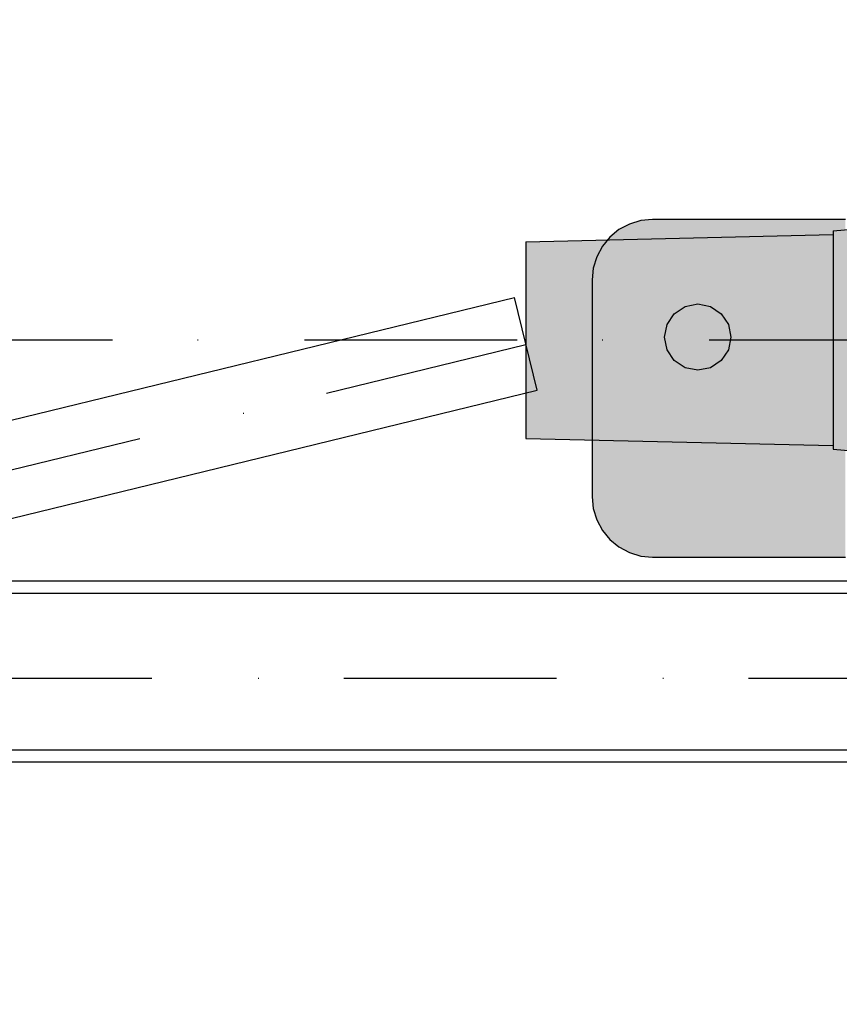
# Model space of a CAD drawing. Units: millimetres. Extents: x -2872 to 18077, y -5587 to 6025.
# Drawn here: x 1422 to 1558, y -113 to 51 of the extents above; entities that cross this region are included whole.
import ezdxf

# ---------------------------------------------------------------- set-up
doc = ezdxf.new("R2010")
doc.units = ezdxf.units.MM
doc.header["$MEASUREMENT"] = 0
doc.linetypes.add('Dot & Dashed', pattern=[67.027776, 35.277777, -17.638888, 0, -14.111111])
for name, color, linetype, lineweight in [('0_Pen_No__122', 255, 'Continuous', 30), ('0_Pen_No__7', 7, 'Continuous', 30), ('Dimensioning - General_Pen_No__1', 7, 'Continuous', 30)]:
    doc.layers.add(name, color=color, linetype=linetype, lineweight=lineweight)
doc.layers.add('2D Drafting - General', color=7, linetype='Continuous')
doc.layers.add('Dimensioning - General', color=7, linetype='Continuous')
for name, color, linetype, lineweight, true_color in [('2D Drafting - General_Pen_No__102', 7, 'Continuous', 30, 0xcccccc), ('2D Drafting - General_Pen_No__61', 7, 'Continuous', 30, 0x6a6a6a), ('Morph - General_Pen_No__93', 7, 'Continuous', 30, 0xa2a233), ('Structural - Bearing_Pen_No__69', 7, 'Continuous', 30, 0x71cebe), ('Structural - Bearing_Pen_No__89', 7, 'Continuous', 30, 0x71cebe), ('Structural - Bearing_Pen_No__90', 7, 'Continuous', 30, 0x00bfbf)]:
    doc.layers.add(name, color=color, linetype=linetype, lineweight=lineweight, true_color=true_color)
doc.styles.add('GENERATED_STYLE_3', font='txt')
doc.dimstyles.new('GENERATED_STYLE__4', dxfattribs={"dimtxt": 200, "dimasz": 38, "dimexe": 0.18, "dimexo": 10000, "dimgap": 0.09, "dimtad": 1, "dimtih": 1, "dimtoh": 1, "dimdec": 0, "dimzin": 0, "dimdsep": 46, "dimtxsty": 'GENERATED_STYLE_3', "dimblk": 'ARROWHEAD_2', "dimblk1": 'ARROWHEAD_2', "dimblk2": 'ARROWHEAD_2', "dimcen": 0.09, "dimclrd": 7, "dimclre": 7, "dimclrt": 7, "dimadec": 0, "dimazin": 0, "dimtfac": 1, "dimtdec": 4, "dimtmove": 0, "dimatfit": 3, "dimfxl": 1, "dimtolj": 1, "dimtzin": 0, "dimarcsym": 0})
doc.dimstyles.new('GENERATED_STYLE__5', dxfattribs={"dimtxt": 200, "dimasz": 38, "dimexe": 0.18, "dimexo": 10000, "dimgap": 0.09, "dimtad": 1, "dimdec": 0, "dimzin": 0, "dimdsep": 46, "dimtxsty": 'GENERATED_STYLE_3', "dimblk": 'ARROWHEAD_2', "dimblk1": 'ARROWHEAD_2', "dimblk2": 'ARROWHEAD_2', "dimcen": 0.09, "dimclrd": 7, "dimclre": 7, "dimclrt": 7, "dimadec": 0, "dimazin": 0, "dimtfac": 1, "dimtdec": 4, "dimtmove": 0, "dimatfit": 3, "dimfxl": 1, "dimtolj": 1, "dimtzin": 0, "dimarcsym": 0})

# ---------------------------------------------------------------- blocks, each defined once
blk = doc.blocks.new('Line_10', base_point=(3299.56, -2.42))
at = {"layer": '2D Drafting - General_Pen_No__102', "color": 254, "linetype": 'Dot & Dashed', "lineweight": 30, "true_color": 0xcccccc}
blk.add_line((3249.56, -2.42), (-1820.04, -2.42), dxfattribs=at)
blk = doc.blocks.new('*D38')
at = {"layer": 'Dimensioning - General_Pen_No__1', "color": 7, "linetype": 'Continuous', "lineweight": 30}
for p, q in [((-13.19, 3954.07), (-13.19, 4029.07)), ((1646.69, 3954.07), (1646.69, 4029.07)), ((1.24, 4016.57), (-27.63, 3966.57)), ((1632.26, 3966.57), (1661.12, 4016.57)), ((-37.64, 3991.57), (-13.19, 3991.57)), ((-13.19, 3991.57), (1646.69, 3991.57)), ((1646.69, 3991.57), (1671.14, 3991.57))]:
    blk.add_line(p, q, dxfattribs=at)
at = {"layer": 'Dimensioning - General_Pen_No__1', "color": 7, "lineweight": 30, "insert": (473.89, 4031.57), "char_height": 200, "attachment_point": 7, "style": 'GENERATED_STYLE_3'}
blk.add_mtext('\\A1;{\\pql;\\fTahoma|b0|i0|c0|p34;1\xa0660}', dxfattribs=at)
blk = doc.blocks.new('ARROWHEAD_2')
at = {"color": 0, "linetype": 'Continuous', "lineweight": 0}
for p, q in [((-0.3781, -0.655), (0.3781, 0.655)), ((0, 0), (-1, 0))]:
    blk.add_line(p, q, dxfattribs=at)
blk = doc.blocks.new('*D40')
at = {"layer": 'Dimensioning - General_Pen_No__1', "color": 7, "linetype": 'Continuous', "lineweight": 30}
for p, q in [((-1855.04, 2197.47), (-1855.04, 2221.92)), ((-1830.04, 2183.03), (-1880.04, 2211.9)), ((-1817.54, 2197.47), (-1892.54, 2197.47)), ((-1855.04, -622.42), (-1855.04, 2197.47)), ((-1880.04, -607.98), (-1830.04, -636.85)), ((-1817.54, -622.42), (-1892.54, -622.42)), ((-1855.04, -646.87), (-1855.04, -622.42))]:
    blk.add_line(p, q, dxfattribs=at)
at = {"layer": 'Dimensioning - General_Pen_No__1', "color": 7, "lineweight": 30, "insert": (-1895.04, 444.67), "char_height": 200, "attachment_point": 7, "rotation": 90, "style": 'GENERATED_STYLE_3'}
blk.add_mtext('\\A1;{\\pql;\\fTahoma|b0|i0|c0|p34;2\xa0820}', dxfattribs=at)

msp = doc.modelspace()

# ---------------------------------------------------------------- hatches: boundary and pattern name
at = {"layer": '0_Pen_No__122', "linetype": 'Continuous', "lineweight": 0, "true_color": 0x3f3f3f}
for points in [[(1566.69, 15.14), (1566.69, 16.58), (1556.69, 15.67), (1556.69, 14.29)], [(1556.69, 13.75), (1556.69, 15.08), (1505.69, 13.89), (1505.69, 12.65)], [(1566.69, 11.02), (1566.69, 15.14), (1556.69, 14.29), (1556.69, 10.37)], [(1505.69, 9.12), (1556.69, 9.96), (1556.69, 13.75), (1505.69, 12.65)], [(1505.69, 3.82), (1556.69, 4.28), (1556.69, 9.96), (1505.69, 9.12)], [(1566.69, 4.85), (1566.69, 11.02), (1556.69, 10.37), (1556.69, 4.5)], [(1505.69, -2.42), (1556.69, -2.42), (1556.69, 4.28), (1505.69, 3.82)], [(1566.69, -2.42), (1566.69, 4.85), (1556.69, 4.5), (1556.69, -2.42)], [(1505.69, -8.66), (1556.69, -9.12), (1556.69, -2.42), (1505.69, -2.42)], [(1556.69, -9.34), (1566.69, -9.69), (1566.69, -2.42), (1556.69, -2.42)], [(1505.69, -13.95), (1556.69, -14.79), (1556.69, -9.12), (1505.69, -8.66)], [(1566.69, -15.85), (1566.69, -9.69), (1556.69, -9.34), (1556.69, -15.21)], [(1556.69, -14.79), (1505.69, -13.95), (1505.69, -17.49), (1556.69, -18.59)], [(1566.69, -19.97), (1566.69, -15.85), (1556.69, -15.21), (1556.69, -19.13)], [(1556.69, -19.92), (1556.69, -18.59), (1505.69, -17.49), (1505.69, -18.73)], [(1566.69, -21.42), (1566.69, -19.97), (1556.69, -19.13), (1556.69, -20.51)]]:
    msp.add_hatch(color=250, dxfattribs=at).paths.add_polyline_path(points)
at = {"layer": 'Morph - General_Pen_No__93', "linetype": 'Continuous', "lineweight": 0, "true_color": 0x28280c}
h = msp.add_hatch(color=38, dxfattribs=at)
h.paths.add_polyline_path([(1558.69, -38.42), (1558.69, 17.58), (1526.69, 17.58), (1524.74, 17.39), (1522.86, 16.82), (1521.13, 15.9), (1519.62, 14.65), (1518.38, 13.14), (1517.45, 11.41), (1516.88, 9.53), (1516.69, 7.58), (1516.69, -28.42), (1516.88, -30.37), (1517.45, -32.25), (1518.38, -33.97), (1519.62, -35.49), (1521.13, -36.73), (1522.86, -37.66), (1524.74, -38.23), (1526.69, -38.42)])
h.paths.add_polyline_path([(1538.09, -5.82), (1536.31, -7.01), (1534.2, -7.43), (1532.1, -7.01), (1530.31, -5.82), (1529.12, -4.04), (1528.7, -1.93), (1529.12, 0.17), (1530.31, 1.96), (1532.1, 3.15), (1534.2, 3.57), (1536.31, 3.15), (1538.09, 1.96), (1539.28, 0.17), (1539.7, -1.93), (1539.28, -4.04)], flags=0)

# ---------------------------------------------------------------- linework, layer by layer
at = {"layer": '0_Pen_No__7', "color": 7, "linetype": 'Continuous', "lineweight": 30, "flags": 128}
for points in [[(1556.69, 15.67), (1566.69, 16.58)], [(1505.69, 13.89), (1556.69, 15.08)], [(1556.69, 15.67), (1556.69, 14.29), (1556.69, 10.37), (1556.69, 4.5), (1556.69, -2.42), (1556.69, -9.34), (1556.69, -15.21), (1556.69, -19.13), (1556.69, -20.51)], [(1505.69, 13.89), (1505.69, 12.65), (1505.69, 9.12), (1505.69, 3.82), (1505.69, -2.42), (1505.69, -8.66), (1505.69, -13.95), (1505.69, -17.49), (1505.69, -18.73)], [(1505.69, -18.73), (1556.69, -19.92)], [(1556.69, -20.51), (1566.69, -21.42)]]:
    msp.add_lwpolyline(points, dxfattribs=at)
at = {"layer": '2D Drafting - General_Pen_No__61', "color": 251, "linetype": 'Dot & Dashed', "lineweight": 30, "true_color": 0x6a6a6a}
msp.add_line((-1.31, -58.5), (1646.69, -58.5), dxfattribs=at)
at = {"layer": 'Morph - General_Pen_No__93', "color": 55, "linetype": 'Continuous', "lineweight": 30, "true_color": 0xa2a233, "flags": 128}
msp.add_lwpolyline([(1558.69, 17.58), (1526.69, 17.58), (1524.74, 17.39), (1522.86, 16.82), (1521.13, 15.9), (1519.62, 14.65), (1518.38, 13.14), (1517.45, 11.41), (1516.88, 9.53), (1516.69, 7.58), (1516.69, -28.42), (1516.88, -30.37), (1517.45, -32.25), (1518.38, -33.97), (1519.62, -35.49), (1521.13, -36.73), (1522.86, -37.66), (1524.74, -38.23), (1526.69, -38.42), (1558.69, -38.42)], dxfattribs=at)
msp.add_lwpolyline([(1534.2, -7.43), (1532.1, -7.01), (1530.31, -5.82), (1529.12, -4.04), (1528.7, -1.93), (1529.12, 0.17), (1530.31, 1.96), (1532.1, 3.15), (1534.2, 3.57), (1536.31, 3.15), (1538.09, 1.96), (1539.28, 0.17), (1539.7, -1.93), (1539.28, -4.04), (1538.09, -5.82), (1536.31, -7.01)], close=True, dxfattribs=at)
at = {"layer": 'Structural - Bearing_Pen_No__69', "color": 123, "linetype": 'Dot & Dashed', "lineweight": 30, "true_color": 0x71cebe}
msp.add_line((1342.15, -42.97), (1505.69, -3.14), dxfattribs=at)
at = {"layer": 'Structural - Bearing_Pen_No__89', "color": 123, "linetype": 'Continuous', "lineweight": 30, "true_color": 0x71cebe, "flags": 128}
for points in [[(1640.69, -42.42), (-7.31, -42.42)], [(1640.69, -44.42), (-7.31, -44.42)], [(1640.69, -70.42), (-7.31, -70.42)], [(1640.69, -72.42), (-7.31, -72.42)]]:
    msp.add_lwpolyline(points, dxfattribs=at)
at = {"layer": 'Structural - Bearing_Pen_No__90', "color": 132, "linetype": 'Continuous', "lineweight": 30, "true_color": 0x00bfbf}
for p, q in [((1340.26, -35.2), (1503.8, 4.64)), ((1507.55, -10.75), (1503.8, 4.64)), ((1344.01, -50.59), (1507.55, -10.75))]:
    msp.add_line(p, q, dxfattribs=at)

# ---------------------------------------------------------------- block references
at = {"layer": '2D Drafting - General', "color": 254, "linetype": 'Dot & Dashed', "lineweight": 30, "true_color": 0xcccccc}
msp.add_blockref('Line_10', (3299.56, -2.42), dxfattribs=at)

# ---------------------------------------------------------------- dimensions: what is measured, and where the dimension line sits
at = {"layer": 'Dimensioning - General', "color": 7, "linetype": 'Continuous', "lineweight": 30}
dim = msp.add_linear_dim(base=(1646.69, 3991.57), p1=(-13.19, 2192.75), p2=(1646.69, 31.58), dimstyle='GENERATED_STYLE__4', dxfattribs=at)
dim.commit()
dim.dimension.update_dxf_attribs({"geometry": '*D38', "text_midpoint": (817.42, 4131.57), "dimtype": 160})
dim = msp.add_linear_dim(base=(-1855.04, 2197.47), p1=(1642.6, -622.42), p2=(-8.48, 2197.47), angle=90, dimstyle='GENERATED_STYLE__5', dxfattribs=at)
dim.commit()
dim.dimension.update_dxf_attribs({"geometry": '*D40', "text_midpoint": (-1995.04, 788.2), "dimtype": 160, "text_rotation": 90})

doc.saveas('drawing.dxf')
